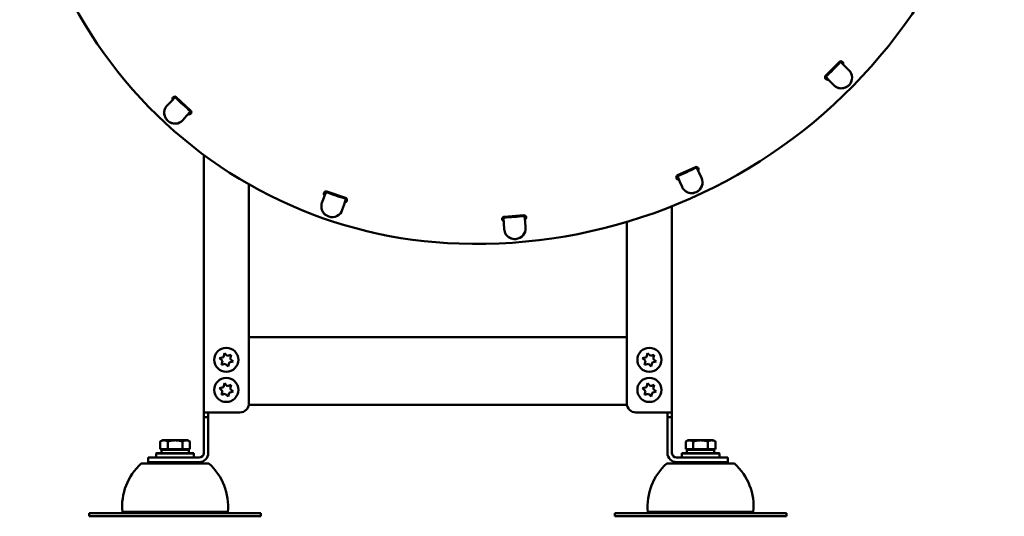
# Model space of a CAD drawing. Units: millimetres. Extents: x 527 to 2136, y 44 to 1712.
# Drawn here: x 1467 to 2121, y 824 to 1154 of the extents above; entities that cross this region are included whole.
import ezdxf

# ---------------------------------------------------------------- set-up
doc = ezdxf.new("R2010")
doc.units = ezdxf.units.MM
doc.header["$LTSCALE"] = 6
doc.layers.add('Nederman Visible', color=7, linetype='Continuous', lineweight=50)

msp = doc.modelspace()

# ---------------------------------------------------------------- linework, layer by layer
at = {"layer": 'Nederman Visible'}
for p, q in [((2002.6232, 1117.0551), (2011.7855, 1126.2774)), ((2002.6436, 1117.0462), (2011.7917, 1126.2826)), ((2012.4843, 1126.2711), (2015.3844, 1123.5161)), ((2015.3844, 1123.5161), (2018.0948, 1120.9413)), ((2005.4739, 1113.5099), (2002.6912, 1116.3834)), ((2005.4739, 1113.5099), (2008.0744, 1110.8247)), ((1567.8469, 1099.9663), (1565.2424, 1097.2849)), ((1567.8469, 1099.9663), (1570.6339, 1102.8355)), ((1571.3303, 1102.8741), (1580.8898, 1094.0641)), ((1580.8399, 1093.3956), (1578.1963, 1090.3937)), ((1578.1963, 1090.3937), (1575.7255, 1087.5878)), ((1589.5611, 893.3519), (1589.5611, 1064.5178)), ((1904.3146, 1050.9568), (1916.1241, 1056.3915)), ((1916.7766, 1056.1411), (1918.5297, 1052.5457)), ((1905.7451, 1046.6384), (1904.1434, 1050.3037)), ((1905.7451, 1046.6384), (1907.242, 1043.2132)), ((1918.5297, 1052.5457), (1920.1683, 1049.1854)), ((1619.5611, 899.3519), (1619.5611, 1044.9703)), ((1669.3872, 1036.0983), (1670.7666, 1039.8529)), ((1671.3872, 1040.1714), (1677.5478, 1038.0899)), ((1671.3999, 1040.192), (1683.7007, 1035.986)), ((1669.3872, 1036.0983), (1668.0982, 1032.5895)), ((1683.9294, 1035.379), (1682.735, 1031.5615)), ((1682.735, 1031.5615), (1681.6187, 1027.9934)), ((1900.5611, 1030.3831), (1900.5611, 893.3519)), ((1788.925, 1018.8771), (1788.7066, 1022.8712)), ((1789.1343, 1023.426), (1802.0599, 1024.3834)), ((1789.1578, 1023.4279), (1802.1223, 1024.3881)), ((1802.5836, 1023.9206), (1802.9683, 1019.9391)), ((1788.925, 1018.8771), (1789.1292, 1015.1447)), ((1802.9683, 1019.9391), (1803.3279, 1016.218)), ((1870.5611, 899.3519), (1870.5611, 1019.9528)), ((1619.5611, 943.3519), (1870.5611, 943.3519)), ((1602.6502, 930.2118), (1600.0839, 929.4868)), ((1600.0839, 929.4868), (1601.9949, 927.6269)), ((1603.3054, 932.7967), (1602.6502, 930.2118)), ((1605.2164, 930.9368), (1603.3054, 932.7967)), ((1607.7826, 931.6618), (1605.2164, 930.9368)), ((1607.1274, 929.0769), (1607.7826, 931.6618)), ((1609.0383, 927.217), (1607.1274, 929.0769)), ((1883.6502, 930.2118), (1881.0839, 929.4868)), ((1881.0839, 929.4868), (1882.9949, 927.6269)), ((1884.3054, 932.7967), (1883.6502, 930.2118)), ((1886.2164, 930.9368), (1884.3054, 932.7967)), ((1888.7826, 931.6618), (1886.2164, 930.9368)), ((1888.1274, 929.0769), (1888.7826, 931.6618)), ((1890.0383, 927.217), (1888.1274, 929.0769)), ((1601.9949, 927.6269), (1601.3397, 925.042)), ((1601.3397, 925.042), (1603.9059, 925.767)), ((1603.9059, 925.767), (1605.8169, 923.907)), ((1605.8169, 923.907), (1606.4721, 926.492)), ((1606.4721, 926.492), (1609.0383, 927.217)), ((1882.9949, 927.6269), (1882.3397, 925.042)), ((1882.3397, 925.042), (1884.9059, 925.767)), ((1884.9059, 925.767), (1886.8169, 923.907)), ((1886.8169, 923.907), (1887.4721, 926.492)), ((1887.4721, 926.492), (1890.0383, 927.217)), ((1602.6502, 910.2118), (1600.0839, 909.4868)), ((1600.0839, 909.4868), (1601.9949, 907.6269)), ((1603.3054, 912.7967), (1602.6502, 910.2118)), ((1605.2164, 910.9368), (1603.3054, 912.7967)), ((1607.7826, 911.6618), (1605.2164, 910.9368)), ((1607.1274, 909.0769), (1607.7826, 911.6618)), ((1609.0383, 907.217), (1607.1274, 909.0769)), ((1883.6502, 910.2118), (1881.0839, 909.4868)), ((1881.0839, 909.4868), (1882.9949, 907.6269)), ((1884.3054, 912.7967), (1883.6502, 910.2118)), ((1886.2164, 910.9368), (1884.3054, 912.7967)), ((1888.7826, 911.6618), (1886.2164, 910.9368)), ((1888.1274, 909.0769), (1888.7826, 911.6618)), ((1890.0383, 907.217), (1888.1274, 909.0769)), ((1601.9949, 907.6269), (1601.3397, 905.042)), ((1601.3397, 905.042), (1603.9059, 905.767)), ((1603.9059, 905.767), (1605.8169, 903.907)), ((1605.8169, 903.907), (1606.4721, 906.492)), ((1606.4721, 906.492), (1609.0383, 907.217)), ((1882.9949, 907.6269), (1882.3397, 905.042)), ((1882.3397, 905.042), (1884.9059, 905.767)), ((1884.9059, 905.767), (1886.8169, 903.907)), ((1886.8169, 903.907), (1887.4721, 906.492)), ((1887.4721, 906.492), (1890.0383, 907.217)), ((1870.6451, 898.3519), (1619.4772, 898.3519)), ((1589.5611, 893.3519), (1589.5611, 890.3519)), ((1595.5611, 893.3519), (1589.5611, 893.3519)), ((1589.5611, 870.3519), (1589.5611, 890.3519)), ((1592.5611, 890.3519), (1589.5611, 890.3519)), ((1592.5611, 890.3519), (1592.5611, 893.3519)), ((1592.5611, 890.3519), (1592.5611, 870.3519)), ((1595.5611, 893.3519), (1613.5611, 893.3519)), ((1894.5611, 893.3519), (1876.5611, 893.3519)), ((1894.5611, 893.3519), (1900.5611, 893.3519)), ((1897.5611, 893.3519), (1897.5611, 890.3519)), ((1897.5611, 870.3519), (1897.5611, 890.3519)), ((1900.5611, 890.3519), (1897.5611, 890.3519)), ((1900.5611, 890.3519), (1900.5611, 893.3519)), ((1900.5611, 890.3519), (1900.5611, 870.3519)), ((1562.0611, 874.852), (1560.7462, 874.0928)), ((1560.7462, 869.052), (1560.7462, 874.0928)), ((1563.1999, 874.852), (1562.0611, 874.852)), ((1570.5611, 874.852), (1563.1999, 874.852)), ((1565.6537, 869.052), (1565.6537, 874.0928)), ((1577.9224, 874.852), (1570.5611, 874.852)), ((1575.4686, 869.052), (1575.4686, 874.0928)), ((1579.0611, 874.852), (1577.9224, 874.852)), ((1579.0611, 874.852), (1580.3761, 874.0928)), ((1580.3761, 869.052), (1580.3761, 874.0928)), ((1589.5611, 870.3519), (1589.5611, 866.3519)), ((1592.5611, 866.3519), (1592.5611, 870.3519)), ((1897.5611, 870.3519), (1897.5611, 866.3519)), ((1900.5611, 866.3519), (1900.5611, 870.3519)), ((1911.0611, 874.852), (1909.7462, 874.0928)), ((1909.7462, 869.052), (1909.7462, 874.0928)), ((1912.1999, 874.852), (1911.0611, 874.852)), ((1919.5611, 874.852), (1912.1999, 874.852)), ((1914.6537, 869.052), (1914.6537, 874.0928)), ((1926.9224, 874.852), (1919.5611, 874.852)), ((1924.4686, 869.052), (1924.4686, 874.0928)), ((1928.0611, 874.852), (1926.9224, 874.852)), ((1928.0611, 874.852), (1929.3761, 874.0928)), ((1929.3761, 869.052), (1929.3761, 874.0928)), ((1552.5611, 863.3519), (1552.5611, 860.3519)), ((1552.5611, 863.3519), (1572.5611, 863.3519)), ((1558.1611, 866.2519), (1558.0611, 866.1519)), ((1583.0611, 866.1519), (1558.0611, 866.1519)), ((1558.0611, 866.1519), (1558.0611, 863.3519)), ((1558.1611, 866.2519), (1582.9611, 866.2519)), ((1565.6537, 869.052), (1560.7462, 869.052)), ((1579.6111, 868.4519), (1561.5111, 868.4519)), ((1561.5111, 868.4519), (1561.5111, 866.2519)), ((1562.8611, 869.052), (1562.8611, 868.4519)), ((1575.4686, 869.052), (1565.6537, 869.052)), ((1586.5611, 863.3519), (1572.5611, 863.3519)), ((1580.3761, 869.052), (1575.4686, 869.052)), ((1578.2611, 869.052), (1578.2611, 868.4519)), ((1579.6111, 868.4519), (1579.6111, 866.2519)), ((1582.9611, 866.2519), (1583.0611, 866.1519)), ((1583.0611, 866.1519), (1583.0611, 863.3519)), ((1903.5611, 863.3519), (1917.5611, 863.3519)), ((1907.1611, 866.2519), (1907.0611, 866.1519)), ((1932.0611, 866.1519), (1907.0611, 866.1519)), ((1907.0611, 866.1519), (1907.0611, 863.3519)), ((1907.1611, 866.2519), (1931.9611, 866.2519)), ((1914.6537, 869.052), (1909.7462, 869.052)), ((1928.6111, 868.4519), (1910.5111, 868.4519)), ((1910.5111, 868.4519), (1910.5111, 866.2519)), ((1911.8611, 869.052), (1911.8611, 868.4519)), ((1924.4686, 869.052), (1914.6537, 869.052)), ((1917.5611, 863.3519), (1937.5611, 863.3519)), ((1929.3761, 869.052), (1924.4686, 869.052)), ((1927.2611, 869.052), (1927.2611, 868.4519)), ((1928.6111, 868.4519), (1928.6111, 866.2519)), ((1931.9611, 866.2519), (1932.0611, 866.1519)), ((1932.0611, 866.1519), (1932.0611, 863.3519)), ((1937.5611, 860.3519), (1937.5611, 863.3519)), ((1548.0611, 859.3519), (1593.0611, 859.3519)), ((1572.5611, 860.3519), (1552.5611, 860.3519)), ((1565.5611, 860.3519), (1565.5611, 859.3519)), ((1586.5611, 860.3519), (1572.5611, 860.3519)), ((1575.5611, 860.3519), (1575.5611, 859.3519)), ((1897.0611, 859.3519), (1942.0611, 859.3519)), ((1903.5611, 860.3519), (1917.5611, 860.3519)), ((1914.5611, 860.3519), (1914.5611, 859.3519)), ((1937.5611, 860.3519), (1917.5611, 860.3519)), ((1924.5611, 860.3519), (1924.5611, 859.3519)), ((1518.1046, 826.3519), (1513.5611, 826.3519)), ((1513.5611, 824.3519), (1513.5611, 826.3519)), ((1518.1046, 824.3519), (1513.5611, 824.3519)), ((1518.1046, 826.3519), (1548.2568, 826.3519)), ((1518.1046, 824.3519), (1548.2568, 824.3519)), ((1535.5611, 827.3519), (1605.5611, 827.3519)), ((1592.8655, 826.3519), (1548.2568, 826.3519)), ((1592.8655, 824.3519), (1548.2568, 824.3519)), ((1592.8655, 826.3519), (1623.0177, 826.3519)), ((1592.8655, 824.3519), (1623.0177, 824.3519)), ((1627.5611, 826.3519), (1623.0177, 826.3519)), ((1627.5611, 824.3519), (1623.0177, 824.3519)), ((1627.5611, 824.3519), (1627.5611, 826.3519)), ((1867.1046, 826.3519), (1862.5611, 826.3519)), ((1862.5611, 824.3519), (1862.5611, 826.3519)), ((1867.1046, 824.3519), (1862.5611, 824.3519)), ((1867.1046, 826.3519), (1897.2568, 826.3519)), ((1867.1046, 824.3519), (1897.2568, 824.3519)), ((1884.5611, 827.3519), (1954.5611, 827.3519)), ((1941.8655, 826.3519), (1897.2568, 826.3519)), ((1941.8655, 824.3519), (1897.2568, 824.3519)), ((1941.8655, 826.3519), (1972.0177, 826.3519)), ((1941.8655, 824.3519), (1972.0177, 824.3519)), ((1976.5611, 826.3519), (1972.0177, 826.3519)), ((1976.5611, 824.3519), (1972.0177, 824.3519)), ((1976.5611, 824.3519), (1976.5611, 826.3519))]:
    msp.add_line(p, q, dxfattribs=at)
for centre in [(1604.5611, 928.3519), (1885.5611, 928.3519), (1604.5611, 908.3519), (1885.5611, 908.3519)]:
    msp.add_circle(centre, 8, dxfattribs=at)
for centre, radius, start, end in [((1770.4796, 1356.1675), 350.7943, 268.1514284, 0), ((1768.8909, 1306.9449), 301.5461, 174.5453327, 268.1514284), ((1770.4796, 1356.1675), 333.7943, 314.0808519, 316.4698113), ((2012.8496, 1125.2202), 1.5, 336.3590125, 135.1870938), ((2012.8575, 1125.2271), 1.5, 131.1653379, 135.2753316), ((1770.4796, 1356.1675), 333.7943, 316.5556363, 316.5757788), ((1770.4796, 1356.1675), 335.7943, 316.5551251, 316.5718279), ((2003.6873, 1115.9979), 1.5, 135.1870938, 296.7288728), ((1770.4796, 1356.1675), 333.7943, 313.961332, 313.9950269), ((2003.7094, 1115.9906), 1.5, 135.2753316, 182.7243193), ((1770.4796, 1356.1675), 335.7943, 313.9710447, 313.9955381), ((1570.3138, 1101.7711), 1.5, 47.3364816, 205.8731466), ((1768.8909, 1306.9449), 286.5461, 225.7144436, 225.7333159), ((1768.8909, 1306.9449), 284.5461, 225.708999, 225.7326132), ((1768.8909, 1306.9449), 284.5461, 225.8332925, 228.6329143), ((1579.8733, 1092.9611), 1.5, 245.6191028, 47.3364816), ((1768.8909, 1306.9449), 284.5461, 228.7335936, 228.7757791), ((1768.8909, 1306.9449), 286.5461, 228.7328909, 228.762506), ((1770.4796, 1356.1675), 333.7943, 293.6055401, 295.9944995), ((1916.7512, 1055.0289), 1.5, 315.8837006, 114.711782), ((1770.4796, 1356.1675), 333.7943, 296.0803245, 296.1004669), ((1770.4796, 1356.1675), 335.7943, 296.0798133, 296.0965161), ((1904.9417, 1049.5942), 1.5, 114.711782, 276.253561), ((1770.4796, 1356.1675), 333.7943, 293.4860202, 293.519715), ((1770.4796, 1356.1675), 335.7943, 293.4957329, 293.5202262), ((1670.9146, 1038.7726), 1.5, 71.1230048, 229.8909158), ((1768.8909, 1306.9449), 284.5461, 249.6991987, 249.7269846), ((1670.907, 1038.7503), 1.5, 71.330853, 118.6683488), ((1768.8909, 1306.9449), 284.5461, 249.8276639, 252.6272858), ((1768.8909, 1306.9449), 286.5461, 249.713117, 249.7276873), ((1683.2154, 1034.5667), 1.5, 269.6364908, 71.1230048), ((1683.223, 1034.589), 1.5, 269.6134742, 299.0308098), ((1768.8909, 1306.9449), 286.5461, 252.7272624, 252.7611636), ((1768.8909, 1306.9449), 284.5461, 252.7279651, 252.7659647), ((1789.2686, 1021.932), 1.5, 94.2356759, 253.2580495), ((1770.4796, 1356.1675), 333.7943, 273.0212199, 273.0444032), ((1770.4796, 1356.1675), 335.7943, 273.0313327, 273.0449144), ((1770.4796, 1356.1675), 333.7943, 273.1302282, 275.5191876), ((1802.1708, 1022.8875), 1.5, 46.7755772, 94.2364702), ((1802.2331, 1022.8922), 1.5, 292.8879499, 94.2356759), ((1802.1708, 1022.8875), 1.5, 295.4083888, 323.1481195), ((1770.4796, 1356.1675), 333.7943, 275.6050127, 275.6356591), ((1770.4796, 1356.1675), 335.7943, 275.6045015, 275.6321076), ((1613.5611, 899.3519), 6, 270, 0), ((1876.5611, 899.3519), 6, 180, 270), ((1586.5611, 866.3519), 3, 270, 0), ((1586.5611, 866.3519), 6, 270, 0), ((1903.5611, 866.3519), 6, 180, 270), ((1903.5611, 866.3519), 3, 180, 270), ((1573.3838, 831.0188), 38, 131.7887279, 185.5375535), ((1567.7385, 831.0188), 38, 354.4624465, 48.2112721), ((1922.3838, 831.0188), 38, 131.7887279, 185.5375535), ((1916.7385, 831.0188), 38, 354.4624465, 48.2112721), ((1534.5611, 827.3519), 1, 270, 0), ((1606.5611, 827.3519), 1, 180, 270), ((1883.5611, 827.3519), 1, 270, 0), ((1955.5611, 827.3519), 1, 180, 270)]:
    msp.add_arc(centre, radius, start, end, dxfattribs=at)
for points, knots in [([(2012.8284, 1126.6338), (2012.7853, 1126.5883), (2012.7392, 1126.5397), (2012.6544, 1126.4503), (2012.6157, 1126.4095), (2012.5546, 1126.3451), (2012.5281, 1126.3172), (2012.493, 1126.2802), (2012.4843, 1126.2711), (2012.4843, 1126.2711)], [-0.0753373578, -0.0753373578, -0.0753373578, -0.0753373578, -0.056503014, -0.056503014, -0.0376686703, -0.0376686703, -0.0188343352, -0.0188343352, 0, 0, 0, 0]), ([(2013.9344, 1124.8936), (2013.9344, 1124.8936), (2013.943, 1124.9027), (2013.9781, 1124.9397), (2014.0046, 1124.9676), (2014.0658, 1125.032), (2014.1045, 1125.0728), (2014.1892, 1125.1622), (2014.2353, 1125.2108), (2014.2785, 1125.2564)], [0, 0, 0, 0, 0.0188343352, 0.0188343352, 0.0376686703, 0.0376686703, 0.0565030139, 0.0565030139, 0.0753373576, 0.0753373576, 0.0753373576, 0.0753373576]), ([(2018.1568, 1110.952), (2019.4867, 1112.32), (2020.2456, 1114.2025), (2020.2209, 1116.0686), (2020.1964, 1117.9102), (2019.4104, 1119.6914), (2018.0948, 1120.9413)], [0.00634779, 0.00634779, 0.00634779, 0.00634779, 0.55799704, 0.55799704, 0.55799704, 1.10238634, 1.10238634, 1.10238634, 1.10238634]), ([(2018.0948, 1120.9413), (2019.4236, 1119.679), (2020.2068, 1117.878), (2020.2129, 1116.0107), (2020.219, 1114.1602), (2019.4602, 1112.2987), (2018.1413, 1110.9359)], [0, 0, 0, 0, 0.54983886, 0.54983886, 0.54983886, 1.09471348, 1.09471348, 1.09471348, 1.09471348]), ([(2002.6912, 1116.3834), (2002.6912, 1116.3834), (2002.6822, 1116.3746), (2002.6455, 1116.3392), (2002.6179, 1116.3124), (2002.5541, 1116.2506), (2002.5137, 1116.2116), (2002.4251, 1116.1259), (2002.3769, 1116.0794), (2002.3318, 1116.0358)], [0, 0, 0, 0, 0.0188343352, 0.0188343352, 0.0376686703, 0.0376686703, 0.056503014, 0.056503014, 0.0753373578, 0.0753373578, 0.0753373578, 0.0753373578]), ([(2003.7231, 1114.5991), (2003.7683, 1114.6427), (2003.8164, 1114.6892), (2003.905, 1114.7748), (2003.9454, 1114.8139), (2004.0092, 1114.8757), (2004.0369, 1114.9024), (2004.0735, 1114.9379), (2004.0825, 1114.9467), (2004.0825, 1114.9467)], [-0.0753373576, -0.0753373576, -0.0753373576, -0.0753373576, -0.0565030139, -0.0565030139, -0.0376686703, -0.0376686703, -0.0188343352, -0.0188343352, 0, 0, 0, 0]), ([(2018.1413, 1110.9359), (2017.2051, 1109.9905), (2015.9022, 1109.2407), (2014.5586, 1108.933), (2013.4029, 1108.6684), (2012.2647, 1108.6914), (2011.1388, 1109.0037), (2009.9618, 1109.3302), (2008.8714, 1110.0017), (2008.0744, 1110.8247)], [3.16471504, 3.16471504, 3.16471504, 3.16471504, 3.54698618, 3.54698618, 3.54698618, 3.87578777, 3.87578777, 3.87578777, 4.21948793, 4.21948793, 4.21948793, 4.21948793]), ([(2008.0744, 1110.8247), (2008.8868, 1109.9857), (2010.0033, 1109.3038), (2011.2032, 1108.981), (2012.4116, 1108.6559), (2013.637, 1108.661), (2014.8665, 1108.9998), (2016.0914, 1109.3374), (2017.2548, 1110.0409), (2018.1106, 1110.905)], [4.21948084, 4.21948084, 4.21948084, 4.21948084, 4.56984607, 4.56984607, 4.56984607, 4.92271201, 4.92271201, 4.92271201, 5.27425313, 5.27425313, 5.27425313, 5.27425313]), ([(1568.882, 1101.7496), (1568.927, 1101.7058), (1568.975, 1101.659), (1569.0632, 1101.5731), (1569.1035, 1101.5339), (1569.1672, 1101.472), (1569.1948, 1101.4452), (1569.2314, 1101.4096), (1569.2404, 1101.4009), (1569.2404, 1101.4009)], [-0.0753373643, -0.0753373643, -0.0753373643, -0.0753373643, -0.0565030174, -0.0565030174, -0.0376686705, -0.0376686705, -0.0188343353, -0.0188343353, 0, 0, 0, 0]), ([(1570.6339, 1102.8355), (1570.6339, 1102.8355), (1570.6249, 1102.8443), (1570.5883, 1102.8798), (1570.5607, 1102.9066), (1570.497, 1102.9685), (1570.4567, 1103.0077), (1570.3685, 1103.0937), (1570.3205, 1103.1404), (1570.2755, 1103.1842)], [0, 0, 0, 0, 0.0188343353, 0.0188343353, 0.0376686705, 0.0376686705, 0.0565030176, 0.0565030176, 0.0753373646, 0.0753373646, 0.0753373646, 0.0753373646]), ([(1565.2424, 1097.2849), (1564.4284, 1096.4468), (1563.7814, 1095.3086), (1563.4983, 1094.0967), (1563.2137, 1092.8783), (1563.2604, 1091.652), (1563.6425, 1090.4311), (1564.024, 1089.2121), (1564.7725, 1088.0655), (1565.6718, 1087.2337)], [4.21970124, 4.21970124, 4.21970124, 4.21970124, 4.57021009, 4.57021009, 4.57021009, 4.9226145, 4.9226145, 4.9226145, 5.27449204, 5.27449204, 5.27449204, 5.27449204]), ([(1565.7096, 1087.1988), (1564.7274, 1088.1069), (1563.9278, 1089.3885), (1563.5704, 1090.7242), (1563.262, 1091.8765), (1563.2445, 1093.0196), (1563.5188, 1094.1582), (1563.8056, 1095.3488), (1564.4432, 1096.4621), (1565.2424, 1097.2849)], [3.16492093, 3.16492093, 3.16492093, 3.16492093, 3.54645495, 3.54645495, 3.54645495, 3.87557764, 3.87557764, 3.87557764, 4.21971269, 4.21971269, 4.21971269, 4.21971269]), ([(1581.2154, 1093.0655), (1581.1682, 1093.1069), (1581.1179, 1093.1511), (1581.0253, 1093.2324), (1580.9831, 1093.2696), (1580.9165, 1093.3282), (1580.8876, 1093.3536), (1580.8493, 1093.3873), (1580.8399, 1093.3956), (1580.8399, 1093.3956)], [-0.0753373646, -0.0753373646, -0.0753373646, -0.0753373646, -0.0565030176, -0.0565030176, -0.0376686705, -0.0376686705, -0.0188343353, -0.0188343353, 0, 0, 0, 0]), ([(1575.7255, 1087.5878), (1574.5235, 1086.2229), (1572.7692, 1085.3765), (1570.9121, 1085.2966), (1569.0482, 1085.2164), (1567.1366, 1085.9141), (1565.7096, 1087.1988)], [0, 0, 0, 0, 0.54562291, 0.54562291, 0.54562291, 1.09328663, 1.09328663, 1.09328663, 1.09328663]), ([(1565.7293, 1087.1811), (1567.1434, 1085.9014), (1569.0459, 1085.2051), (1570.9039, 1085.2864), (1572.7577, 1085.3675), (1574.5207, 1086.2199), (1575.7255, 1087.5878)], [0.00745754, 0.00745754, 0.00745754, 0.00745754, 0.55552329, 0.55552329, 0.55552329, 1.10239334, 1.10239334, 1.10239334, 1.10239334]), ([(1579.5181, 1091.8947), (1579.5181, 1091.8947), (1579.5275, 1091.8864), (1579.5658, 1091.8526), (1579.5947, 1091.8272), (1579.6614, 1091.7686), (1579.7036, 1091.7314), (1579.7961, 1091.6501), (1579.8464, 1091.6059), (1579.8936, 1091.5645)], [0, 0, 0, 0, 0.0188343353, 0.0188343353, 0.0376686705, 0.0376686705, 0.0565030174, 0.0565030174, 0.0753373643, 0.0753373643, 0.0753373643, 0.0753373643]), ([(1917.2258, 1056.3606), (1917.1694, 1056.333), (1917.1093, 1056.3035), (1916.9986, 1056.2494), (1916.9481, 1056.2248), (1916.8683, 1056.1858), (1916.8337, 1056.1689), (1916.7879, 1056.1466), (1916.7766, 1056.1411), (1916.7766, 1056.1411)], [-0.0753373578, -0.0753373578, -0.0753373578, -0.0753373578, -0.056503014, -0.056503014, -0.0376686703, -0.0376686703, -0.0188343352, -0.0188343352, 0, 0, 0, 0]), ([(1917.6531, 1054.3434), (1917.6531, 1054.3434), (1917.6644, 1054.3489), (1917.7103, 1054.3713), (1917.7449, 1054.3881), (1917.8247, 1054.4271), (1917.8752, 1054.4518), (1917.9859, 1054.5059), (1918.046, 1054.5353), (1918.1024, 1054.5629)], [0, 0, 0, 0, 0.0188343352, 0.0188343352, 0.0376686703, 0.0376686703, 0.0565030139, 0.0565030139, 0.0753373576, 0.0753373576, 0.0753373576, 0.0753373576]), ([(1904.1434, 1050.3037), (1904.1434, 1050.3037), (1904.1319, 1050.2987), (1904.0851, 1050.2783), (1904.0499, 1050.2629), (1903.9685, 1050.2273), (1903.917, 1050.2049), (1903.804, 1050.1556), (1903.7426, 1050.1289), (1903.6851, 1050.1038)], [0, 0, 0, 0, 0.0188343352, 0.0188343352, 0.0376686703, 0.0376686703, 0.056503014, 0.056503014, 0.0753373578, 0.0753373578, 0.0753373578, 0.0753373578]), ([(1904.486, 1048.2712), (1904.5435, 1048.2962), (1904.6049, 1048.323), (1904.7178, 1048.3722), (1904.7694, 1048.3947), (1904.8507, 1048.4302), (1904.886, 1048.4456), (1904.9328, 1048.466), (1904.9443, 1048.4711), (1904.9443, 1048.4711)], [-0.0753373576, -0.0753373576, -0.0753373576, -0.0753373576, -0.0565030139, -0.0565030139, -0.0376686703, -0.0376686703, -0.0188343352, -0.0188343352, 0, 0, 0, 0]), ([(1920.1683, 1049.1854), (1920.9715, 1047.538), (1921.0753, 1045.5769), (1920.4278, 1043.8254), (1919.7861, 1042.0897), (1918.4241, 1040.6112), (1916.7118, 1039.7959)], [0, 0, 0, 0, 0.54983891, 0.54983891, 0.54983891, 1.09471348, 1.09471348, 1.09471348, 1.09471348]), ([(1916.732, 1039.8056), (1918.4564, 1040.6219), (1919.8259, 1042.12), (1920.4555, 1043.8769), (1921.0768, 1045.6107), (1920.9635, 1047.5543), (1920.1683, 1049.1854)], [0.00634779, 0.00634779, 0.00634779, 0.00634779, 0.55799665, 0.55799665, 0.55799665, 1.10238635, 1.10238635, 1.10238635, 1.10238635]), ([(1670.7666, 1039.8529), (1670.7666, 1039.8529), (1670.7548, 1039.8573), (1670.7069, 1039.8749), (1670.6708, 1039.8881), (1670.5875, 1039.9188), (1670.5347, 1039.9382), (1670.4192, 1039.9808), (1670.3563, 1040.004), (1670.2974, 1040.0258)], [0, 0, 0, 0, 0.0188343353, 0.0188343353, 0.0376686705, 0.0376686705, 0.0565030176, 0.0565030176, 0.0753373646, 0.0753373646, 0.0753373646, 0.0753373646]), ([(1907.242, 1043.2132), (1907.7097, 1042.143), (1908.5171, 1041.1136), (1909.5282, 1040.3915), (1910.5466, 1039.6642), (1911.6964, 1039.2403), (1912.9667, 1039.1276), (1914.2323, 1039.0154), (1915.5682, 1039.2675), (1916.6723, 1039.7777)], [4.21948084, 4.21948084, 4.21948084, 4.21948084, 4.56984607, 4.56984607, 4.56984607, 4.92271201, 4.92271201, 4.92271201, 5.27425313, 5.27425313, 5.27425313, 5.27425313]), ([(1916.7118, 1039.7959), (1915.5041, 1039.2377), (1914.0212, 1038.991), (1912.6549, 1039.1728), (1911.4796, 1039.3292), (1910.4214, 1039.7488), (1909.4758, 1040.4353), (1908.4874, 1041.1528), (1907.7008, 1042.1634), (1907.242, 1043.2132)], [3.16471504, 3.16471504, 3.16471504, 3.16471504, 3.54698618, 3.54698618, 3.54698618, 3.87578777, 3.87578777, 3.87578777, 4.21948793, 4.21948793, 4.21948793, 4.21948793]), ([(1669.6078, 1038.1485), (1669.6666, 1038.1267), (1669.7295, 1038.1035), (1669.8451, 1038.0609), (1669.8978, 1038.0415), (1669.9811, 1038.0108), (1670.0173, 1037.9976), (1670.0652, 1037.9799), (1670.0769, 1037.9756), (1670.0769, 1037.9756)], [-0.0753373643, -0.0753373643, -0.0753373643, -0.0753373643, -0.0565030174, -0.0565030174, -0.0376686705, -0.0376686705, -0.0188343353, -0.0188343353, 0, 0, 0, 0]), ([(1683.3322, 1033.4703), (1683.3322, 1033.4703), (1683.3442, 1033.4665), (1683.3929, 1033.4513), (1683.4296, 1033.4398), (1683.5143, 1033.4133), (1683.568, 1033.3966), (1683.6856, 1033.3599), (1683.7496, 1033.34), (1683.8095, 1033.3214)], [0, 0, 0, 0, 0.0188343353, 0.0188343353, 0.0376686705, 0.0376686705, 0.0565030174, 0.0565030174, 0.0753373643, 0.0753373643, 0.0753373643, 0.0753373643]), ([(1684.4067, 1035.2301), (1684.3467, 1035.2488), (1684.2828, 1035.2687), (1684.1652, 1035.3053), (1684.1115, 1035.3221), (1684.0268, 1035.3486), (1683.99, 1035.36), (1683.9413, 1035.3753), (1683.9294, 1035.379), (1683.9294, 1035.379)], [-0.0753373646, -0.0753373646, -0.0753373646, -0.0753373646, -0.0565030176, -0.0565030176, -0.0376686705, -0.0376686705, -0.0188343353, -0.0188343353, 0, 0, 0, 0]), ([(1668.0982, 1032.5895), (1667.6953, 1031.4928), (1667.5671, 1030.1899), (1667.8013, 1028.9677), (1668.0367, 1027.7388), (1668.5781, 1026.6375), (1669.4236, 1025.6775), (1670.2678, 1024.7189), (1671.4179, 1023.9758), (1672.5778, 1023.5815)], [4.21970124, 4.21970124, 4.21970124, 4.21970124, 4.57021009, 4.57021009, 4.57021009, 4.9226145, 4.9226145, 4.9226145, 5.27449204, 5.27449204, 5.27449204, 5.27449204]), ([(1672.6265, 1023.565), (1671.3599, 1023.9953), (1670.1083, 1024.8409), (1669.2385, 1025.9159), (1668.4882, 1026.8432), (1668.0074, 1027.8804), (1667.795, 1029.0322), (1667.5729, 1030.2365), (1667.7026, 1031.5128), (1668.0982, 1032.5895)], [3.16492093, 3.16492093, 3.16492093, 3.16492093, 3.54645495, 3.54645495, 3.54645495, 3.87557764, 3.87557764, 3.87557764, 4.21971269, 4.21971269, 4.21971269, 4.21971269]), ([(1681.6187, 1027.9934), (1681.0756, 1026.2576), (1679.8171, 1024.7709), (1678.153, 1023.9428), (1676.4827, 1023.1115), (1674.4526, 1022.9716), (1672.6265, 1023.565)], [0, 0, 0, 0, 0.54562305, 0.54562305, 0.54562305, 1.09328663, 1.09328663, 1.09328663, 1.09328663]), ([(1672.6516, 1023.5569), (1674.464, 1022.9628), (1676.4852, 1023.1003), (1678.1496, 1023.9301), (1679.8103, 1024.7581), (1681.0742, 1026.2537), (1681.6187, 1027.9934)], [0.00745754, 0.00745754, 0.00745754, 0.00745754, 0.55552227, 0.55552227, 0.55552227, 1.10239337, 1.10239337, 1.10239337, 1.10239337]), ([(1788.7066, 1022.8712), (1788.7066, 1022.8712), (1788.6941, 1022.8705), (1788.6431, 1022.8677), (1788.6047, 1022.8656), (1788.5161, 1022.8608), (1788.4599, 1022.8578), (1788.3369, 1022.8512), (1788.27, 1022.8476), (1788.2074, 1022.8442)], [0, 0, 0, 0, 0.0188343352, 0.0188343352, 0.0376686703, 0.0376686703, 0.056503014, 0.056503014, 0.0753373578, 0.0753373578, 0.0753373578, 0.0753373578]), ([(1788.3166, 1020.8472), (1788.3793, 1020.8506), (1788.4461, 1020.8541), (1788.5691, 1020.8607), (1788.6253, 1020.8638), (1788.7139, 1020.8686), (1788.7524, 1020.8707), (1788.8033, 1020.8735), (1788.8158, 1020.8742), (1788.8158, 1020.8742)], [-0.0753373576, -0.0753373576, -0.0753373576, -0.0753373576, -0.0565030139, -0.0565030139, -0.0376686703, -0.0376686703, -0.0188343352, -0.0188343352, 0, 0, 0, 0]), ([(1803.0813, 1023.9691), (1803.0188, 1023.9629), (1802.9521, 1023.9564), (1802.8295, 1023.9445), (1802.7736, 1023.939), (1802.6852, 1023.9304), (1802.6469, 1023.9267), (1802.5961, 1023.9218), (1802.5836, 1023.9206), (1802.5836, 1023.9206)], [-0.0753373578, -0.0753373578, -0.0753373578, -0.0753373578, -0.056503014, -0.056503014, -0.0376686703, -0.0376686703, -0.0188343352, -0.0188343352, 0, 0, 0, 0]), ([(1802.776, 1021.9299), (1802.776, 1021.9299), (1802.7885, 1021.9311), (1802.8393, 1021.936), (1802.8776, 1021.9397), (1802.9659, 1021.9483), (1803.0219, 1021.9537), (1803.1445, 1021.9657), (1803.2111, 1021.9722), (1803.2736, 1021.9783)], [0, 0, 0, 0, 0.0188343352, 0.0188343352, 0.0376686703, 0.0376686703, 0.0565030139, 0.0565030139, 0.0753373576, 0.0753373576, 0.0753373576, 0.0753373576]), ([(1789.1292, 1015.1447), (1789.1929, 1013.9785), (1789.5893, 1012.7317), (1790.2839, 1011.7015), (1790.9836, 1010.664), (1791.9124, 1009.8646), (1793.0631, 1009.3147), (1794.2095, 1008.7669), (1795.5492, 1008.5358), (1796.762, 1008.6275)], [4.21948084, 4.21948084, 4.21948084, 4.21948084, 4.56984607, 4.56984607, 4.56984607, 4.92271201, 4.92271201, 4.92271201, 5.27425313, 5.27425313, 5.27425313, 5.27425313]), ([(1796.8054, 1008.6308), (1795.4787, 1008.5303), (1794.0032, 1008.8179), (1792.7867, 1009.4661), (1791.7404, 1010.0237), (1790.8958, 1010.7871), (1790.2502, 1011.7609), (1789.5752, 1012.7788), (1789.1917, 1014.0007), (1789.1292, 1015.1447)], [3.16471504, 3.16471504, 3.16471504, 3.16471504, 3.54698617, 3.54698617, 3.54698617, 3.87578777, 3.87578777, 3.87578777, 4.21948793, 4.21948793, 4.21948793, 4.21948793]), ([(1803.3279, 1016.218), (1803.5042, 1014.3937), (1802.9153, 1012.5201), (1801.6961, 1011.1058), (1800.4878, 1009.7042), (1798.6947, 1008.7956), (1796.8054, 1008.6308)], [0, 0, 0, 0, 0.5498392, 0.5498392, 0.5498392, 1.09471348, 1.09471348, 1.09471348, 1.09471348]), ([(1796.8276, 1008.6327), (1798.7287, 1008.7943), (1800.5357, 1009.7187), (1801.74, 1011.1444), (1802.9286, 1012.5513), (1803.5023, 1014.4117), (1803.3279, 1016.218)], [0.00634779, 0.00634779, 0.00634779, 0.00634779, 0.55799447, 0.55799447, 0.55799447, 1.1023864, 1.1023864, 1.1023864, 1.1023864])]:
    msp.add_open_spline(points, degree=3, knots=knots, dxfattribs=at)
for points in [[(1563.1999, 874.852), (1562.0611, 874.852), (1560.7462, 874.0928)], [(1565.6537, 874.0928), (1564.3387, 874.852), (1563.1999, 874.852)], [(1570.5611, 874.852), (1568.2836, 874.852), (1565.6537, 874.0928)], [(1575.4686, 874.0928), (1572.8387, 874.852), (1570.5611, 874.852)], [(1577.9224, 874.852), (1576.7836, 874.852), (1575.4686, 874.0928)], [(1580.3761, 874.0928), (1579.0611, 874.852), (1577.9224, 874.852)], [(1912.1999, 874.852), (1911.0611, 874.852), (1909.7462, 874.0928)], [(1914.6537, 874.0928), (1913.3387, 874.852), (1912.1999, 874.852)], [(1919.5611, 874.852), (1917.2836, 874.852), (1914.6537, 874.0928)], [(1924.4686, 874.0928), (1921.8387, 874.852), (1919.5611, 874.852)], [(1926.9224, 874.852), (1925.7836, 874.852), (1924.4686, 874.0928)], [(1929.3761, 874.0928), (1928.0611, 874.852), (1926.9224, 874.852)]]:
    msp.add_rational_spline(points, [1, 1.0379548493, 1], degree=2, dxfattribs=at)

doc.saveas('drawing.dxf')
